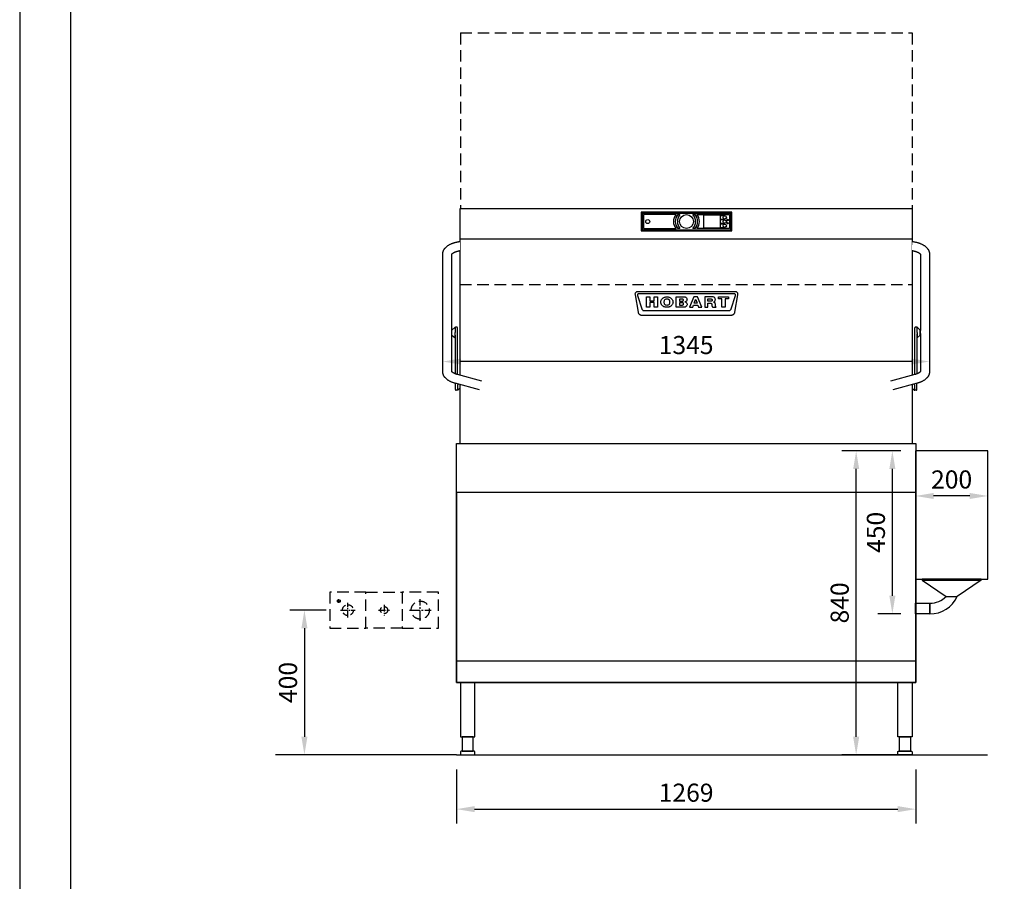
# Model space of a CAD drawing. Extents: x 0 to 8400, y 0 to 5940.
# Drawn here: x 0 to 2720, y 2275 to 4656 of the extents above; entities that cross this region are included whole.
import ezdxf
from ezdxf.enums import TextEntityAlignment as Align

# ---------------------------------------------------------------- set-up
doc = ezdxf.new("R2010")
doc.units = 0
doc.header["$LTSCALE"] = 5
doc.set_wipeout_variables(frame=1)
doc.linetypes.add('GESTRICHELT2', pattern=[9.525, 6.35, -3.175])
doc.linetypes.add('MITTE2', pattern=[28.575, 19.05, -3.175, 3.175, -3.175])
doc.layers.get('0').update_dxf_attribs({"linetype": 'CONTINUOUS'})
doc.layers.get('Defpoints').update_dxf_attribs({"linetype": 'CONTINUOUS'})
for name, color, linetype in [('1.0 Kaltwasser weich', 4, 'CONTINUOUS'), ('2.0 Abwasser', 4, 'CONTINUOUS'), ('3.0-3.2 Elektrozuleitung', 4, 'CONTINUOUS'), ('3.7 Elektro-Potentialausgleich', 4, 'CONTINUOUS'), ('9 Durchbruch', 10, 'GESTRICHELT2'), ('Bemaßung-Maschine', 5, 'CONTINUOUS'), ('Grundriß', 1, 'CONTINUOUS'), ('Hinweise', 7, 'CONTINUOUS'), ('Maschine', 7, 'CONTINUOUS'), ('Schriftkopf-Rahmen.', 5, 'CONTINUOUS')]:
    doc.layers.add(name, color=color, linetype=linetype)
doc.styles.add('Arial', font='arial.ttf', dxfattribs={"width": 0.9})
doc.styles.add('Arial 20', font='arial.ttf')
doc.styles.add('ISO', font='arial.ttf')
doc.dimstyles.new('Arial 20', dxfattribs={"dimscale": 20, "dimtxt": 2.5, "dimasz": 2.5, "dimexe": 2, "dimexo": 2, "dimgap": 1, "dimtad": 1, "dimdec": 0, "dimzin": 1, "dimdsep": 46, "dimtxsty": 'Arial', "dimcen": 2.5, "dimclrd": 5, "dimclre": 5, "dimclrt": 6, "dimadec": 0, "dimazin": 0, "dimtfac": 0.6, "dimtdec": 0, "dimtmove": 2, "dimatfit": 3, "dimfxl": 0, "dimtolj": 1, "dimarcsym": 0})
doc.dimstyles.new('ISO', dxfattribs={"dimscale": 20, "dimtxt": 2.5, "dimasz": 2.5, "dimexe": 2, "dimexo": 2, "dimgap": 1, "dimtad": 1, "dimdec": 1, "dimdsep": 46, "dimtxsty": 'ISO', "dimcen": 2.5, "dimclrt": 6, "dimadec": 0, "dimazin": 0, "dimtfac": 0.6, "dimtdec": 1, "dimtmove": 2, "dimatfit": 3, "dimfxl": 0, "dimtolj": 1, "dimarcsym": 0})

# ---------------------------------------------------------------- blocks, each defined once
blk = doc.blocks.new('*D132')
at = {"layer": 'Bemaßung-Maschine', "color": 5, "lineweight": -2, "transparency": 16777216}
blk.add_line((150, 715.4), (50, 715.4), dxfattribs=at)
at = {"layer": 'Bemaßung-Maschine', "color": 5, "transparency": 16777216}
for points in [[(50, 723.8), (50, 707.1), (0, 715.4)], [(150, 723.8), (150, 707.1), (200, 715.4)]]:
    blk.add_solid(points, dxfattribs=at)
at = {"layer": 'Defpoints', "color": 0, "transparency": 16777216}
for p in [(0, 715.4), (0, 715.4), (200, 715.4)]:
    blk.add_point(p, dxfattribs=at)
at = {"layer": 'Bemaßung-Maschine', "color": 6, "transparency": 16777216, "insert": (100, 761), "char_height": 50, "attachment_point": 5, "style": 'Arial', "bg_fill": 3, "box_fill_scale": 1.1, "bg_fill_color": 256, "bg_fill_true_color": 13158600, "bg_fill_transparency": 0}
blk.add_mtext('\\A1;200', dxfattribs=at)
blk = doc.blocks.new('*D133')
at = {"layer": 'Bemaßung-Maschine', "color": 5, "lineweight": -2, "transparency": 16777216}
for p, q in [((-40, 840), (-203.7, 840)), ((-163.7, 50), (-163.7, 790)), ((-40, 0), (-203.7, 0))]:
    blk.add_line(p, q, dxfattribs=at)
at = {"layer": 'Bemaßung-Maschine', "color": 5, "transparency": 16777216}
for points in [[(-172, 790), (-155.3, 790), (-163.7, 840)], [(-172, 50), (-155.3, 50), (-163.7, 0)]]:
    blk.add_solid(points, dxfattribs=at)
at = {"layer": 'Defpoints', "color": 0, "transparency": 16777216}
for p in [(-163.7, 840), (0, 840), (0, 0)]:
    blk.add_point(p, dxfattribs=at)
at = {"layer": 'Bemaßung-Maschine', "color": 6, "transparency": 16777216, "insert": (-209.2, 420), "char_height": 50, "attachment_point": 5, "rotation": 90, "style": 'Arial', "bg_fill": 3, "box_fill_scale": 1.1, "bg_fill_color": 256, "bg_fill_true_color": 13158600, "bg_fill_transparency": 0}
blk.add_mtext('\\A1;840', dxfattribs=at)
blk = doc.blocks.new('*D134')
at = {"layer": 'Bemaßung-Maschine', "color": 5, "lineweight": -2, "transparency": 16777216}
for p, q in [((-40, 840), (-103.7, 840)), ((-63.7, 439.5), (-63.7, 790)), ((-40, 389.5), (-103.7, 389.5))]:
    blk.add_line(p, q, dxfattribs=at)
at = {"layer": 'Bemaßung-Maschine', "color": 5, "transparency": 16777216}
for points in [[(-72, 790), (-55.3, 790), (-63.7, 840)], [(-72, 439.5), (-55.3, 439.5), (-63.7, 389.5)]]:
    blk.add_solid(points, dxfattribs=at)
at = {"layer": 'Defpoints', "color": 0, "transparency": 16777216}
for p in [(-63.7, 840), (0, 840), (0, 389.5)]:
    blk.add_point(p, dxfattribs=at)
at = {"layer": 'Bemaßung-Maschine', "color": 6, "transparency": 16777216, "insert": (-109.2, 614.8), "char_height": 50, "attachment_point": 5, "rotation": 90, "style": 'Arial', "bg_fill": 3, "box_fill_scale": 1.1, "bg_fill_color": 256, "bg_fill_true_color": 13158600, "bg_fill_transparency": 0}
blk.add_mtext('\\A1;450', dxfattribs=at)
blk = doc.blocks.new('*D118')
at = {"layer": 'Bemaßung-Maschine', "color": 5, "lineweight": -2, "transparency": 16777216}
for p, q in [((-360, 400), (-460, 400)), ((-420, 350), (-420, 50))]:
    blk.add_line(p, q, dxfattribs=at)
at = {"layer": 'Bemaßung-Maschine', "color": 5, "transparency": 16777216}
for points in [[(-428.3, 350), (-411.7, 350), (-420, 400)], [(-428.3, 50), (-411.7, 50), (-420, 0)]]:
    blk.add_solid(points, dxfattribs=at)
at = {"layer": 'Defpoints', "color": 0, "transparency": 16777216}
for p in [(-320, 400), (-420, 0), (-420, 0)]:
    blk.add_point(p, dxfattribs=at)
at = {"layer": 'Bemaßung-Maschine', "color": 6, "transparency": 16777216, "insert": (-465.5, 200), "char_height": 50, "attachment_point": 5, "rotation": 90, "style": 'Arial', "bg_fill": 3, "box_fill_scale": 1.1, "bg_fill_color": 256, "bg_fill_true_color": 13158600, "bg_fill_transparency": 0}
blk.add_mtext('\\A1;400', dxfattribs=at)
blk = doc.blocks.new('WA_L')
blk.add_wipeout([(-300, 0), (-300, 100), (0, 100), (0, 0)]).dxf.layer = '9 Durchbruch'
at = {"layer": '1.0 Kaltwasser weich', "linetype": 'MITTE2', "ltscale": 0.2}
for p, q in [((-150, 65), (-150, 35)), ((-165, 50), (-135, 50))]:
    blk.add_line(p, q, dxfattribs=at)
at = {"layer": '1.0 Kaltwasser weich', "linetype": 'GESTRICHELT2', "ltscale": 0.5}
blk.add_circle((-150, 50), 10, dxfattribs=at)
at = {"layer": '2.0 Abwasser', "linetype": 'MITTE2', "ltscale": 0.3}
for p, q in [((-50, 20), (-50, 80)), ((-80, 50), (-20, 50))]:
    blk.add_line(p, q, dxfattribs=at)
at = {"layer": '2.0 Abwasser', "linetype": 'GESTRICHELT2', "ltscale": 0.8}
blk.add_circle((-50, 50), 25, dxfattribs=at)
at = {"layer": '3.0-3.2 Elektrozuleitung', "linetype": 'MITTE2', "ltscale": 0.2}
for p, q in [((-250, 30), (-250, 70)), ((-270, 50), (-230, 50))]:
    blk.add_line(p, q, dxfattribs=at)
at = {"layer": '3.0-3.2 Elektrozuleitung', "linetype": 'GESTRICHELT2', "ltscale": 0.5}
blk.add_circle((-250, 50), 15, dxfattribs=at)
at = {"layer": '3.7 Elektro-Potentialausgleich', "linetype": 'MITTE2', "ltscale": 0.05}
for p, q in [((-280.0544, 75), (-269.9456, 75)), ((-275, 69.9456), (-275, 80.0544))]:
    blk.add_line(p, q, dxfattribs=at)
at = {"layer": '3.7 Elektro-Potentialausgleich', "linetype": 'GESTRICHELT2', "ltscale": 0.15}
blk.add_circle((-275, 75), 4, dxfattribs=at)
at = {"layer": '9 Durchbruch'}
for points in [[(-300, 0), (-200, 0), (-200, 100), (-300, 100)], [(-200, 100), (-100, 100), (-100, 0), (-200, 0)], [(-100, 0), (0, 0), (0, 100), (-100, 100)]]:
    blk.add_lwpolyline(points, close=True, dxfattribs=at)
blk = doc.blocks.new('*D208')
at = {"layer": 'Bemaßung-Maschine', "color": 0, "lineweight": -2, "transparency": 16777216}
for p, q in [((0, -40), (0, -190)), ((1269, -40), (1269, -190)), ((50, -150), (1219, -150))]:
    blk.add_line(p, q, dxfattribs=at)
at = {"layer": 'Bemaßung-Maschine', "color": 0, "transparency": 16777216}
for points in [[(50, -141.7), (50, -158.3), (0, -150)], [(1219, -141.7), (1219, -158.3), (1269, -150)]]:
    blk.add_solid(points, dxfattribs=at)
at = {"layer": 'Defpoints', "color": 0, "transparency": 16777216}
for p in [(0, 0), (1269, 0), (1269, -150)]:
    blk.add_point(p, dxfattribs=at)
at = {"layer": 'Bemaßung-Maschine', "color": 6, "transparency": 16777216, "insert": (634.5, -104.5), "char_height": 50, "attachment_point": 5, "style": 'ISO'}
blk.add_mtext('\\A1;1269', dxfattribs=at)
blk = doc.blocks.new('*D209')
at = {"layer": 'Bemaßung-Maschine', "color": 5, "lineweight": -2, "transparency": 16777216}
for p, q in [((1257, 1086.9), (12.1, 1086.9)), ((1307, 1046.9), (1307, 1046.9))]:
    blk.add_line(p, q, dxfattribs=at)
at = {"layer": 'Bemaßung-Maschine', "color": 5, "transparency": 16777216}
for points in [[(12.1, 1095.3), (12.1, 1078.6), (-37.9, 1086.9)], [(1257, 1095.3), (1257, 1078.6), (1307, 1086.9)]]:
    blk.add_solid(points, dxfattribs=at)
at = {"layer": 'Defpoints', "color": 0, "transparency": 16777216}
for p in [(-37.9, 1086.9), (-37.9, 1086.9), (1307, 1086.9)]:
    blk.add_point(p, dxfattribs=at)
at = {"layer": 'Bemaßung-Maschine', "color": 6, "transparency": 16777216, "insert": (634.5, 1132.5), "char_height": 50, "attachment_point": 5, "style": 'Arial', "bg_fill": 3, "box_fill_scale": 1.1, "bg_fill_color": 256, "bg_fill_true_color": 13158600, "bg_fill_transparency": 0}
blk.add_mtext('\\A1;1345', dxfattribs=at)
blk = doc.blocks.new('DIN-A3(297x420)')
at = {"layer": 'Schriftkopf-Rahmen.'}
blk.add_lwpolyline([(0, 0), (420, 0), (420, 297), (0, 297)], close=True, dxfattribs=at)
at = {"layer": 'Schriftkopf-Rahmen.', "color": 1}
blk.add_lwpolyline([(7, 7), (413, 7), (413, 290), (7, 290)], close=True, dxfattribs=at)
blk = doc.blocks.new('DIN-A3(M1-20)')
at = {"xscale": 20, "yscale": 20, "zscale": 20}
blk.add_blockref('DIN-A3(297x420)', (0, 0), dxfattribs=at)
at = {"layer": 'Hinweise', "style": 'Arial 20'}
for tag, p in [('ZEICHNUNGS-NAME', (5848.3, 46.4)), ('FORMAT', (7695.8, 46.4)), ('BL', (8198.5, 46.4))]:
    blk.add_attdef(tag, text='', height=49, dxfattribs=at).set_placement(p, align=Align.RIGHT)
blk = doc.blocks.new('SR_VA_R')
at = {"layer": 'Grundriß'}
blk.add_line((0, 0), (199, 0), dxfattribs=at)
at = {"layer": 'Maschine'}
for p, q in [((18.5, 483.1), (84.8, 438)), ((181.5, 483.1), (115.8, 438)), ((84.8, 438), (115.8, 438)), ((39.7, 389.5), (39.7, 419.5))]:
    blk.add_line(p, q, dxfattribs=at)
for points in [[(0, 485.4), (200, 485.4), (200, 840), (0, 840)], [(18.5, 483.1), (181.5, 483.1), (181.5, 485.4), (18.5, 485.4)], [(39.7, 389.5), (0, 389.5), (0, 419.5), (39.7, 419.5)]]:
    blk.add_lwpolyline(points, close=True, dxfattribs=at)
for centre, radius, start, end in [((42.2, 477.8), 58.4, 267.5467, 316.9462), ((40.6, 472.1), 82.6, 269.3668, 335.5879)]:
    blk.add_arc(centre, radius, start, end, dxfattribs=at)
at = {"layer": 'Bemaßung-Maschine'}
dim = blk.add_linear_dim(base=(0, 715.4), p1=(200, 715.4), p2=(0, 715.4), dimstyle='Arial 20', override={"dimtfill": 1}, dxfattribs=at)
dim.commit()
dim.dimension.update_dxf_attribs({"geometry": '*D132', "text_midpoint": (100, 761)})
dim = blk.add_linear_dim(base=(-163.7, 840), p1=(0, 0), p2=(0, 840), angle=90, dimstyle='Arial 20', override={"dimtfill": 1}, dxfattribs=at)
dim.commit()
dim.dimension.update_dxf_attribs({"geometry": '*D133', "text_midpoint": (-209.2, 420)})
dim = blk.add_linear_dim(base=(-63.6577, 840), p1=(0, 389.5363), p2=(0, 840), angle=90, dimstyle='Arial 20', override={"dimtfill": 1}, dxfattribs=at)
dim.commit()
dim.dimension.update_dxf_attribs({"geometry": '*D134', "text_midpoint": (-109.1864, 614.7682)})
blk = doc.blocks.new('WA_VA_L')
at = {"layer": 'Bemaßung-Maschine'}
dim = blk.add_linear_dim(base=(-420, 0), p1=(-320, 400), p2=(-420, 0), angle=90, dimstyle='Arial 20', override={"dimtfill": 1}, dxfattribs=at)
dim.commit()
dim.dimension.update_dxf_attribs({"geometry": '*D118', "text_midpoint": (-465.5, 200)})
at = {"layer": 'Grundriß'}
blk.add_line((0, 0), (-500, 0), dxfattribs=at)
blk.add_blockref('WA_L', (-50, 350))
blk = doc.blocks.new('HL_VA')
at = {"layer": 'Grundriß'}
blk.add_line((0, 0), (1269, 0), dxfattribs=at)
at = {"layer": 'Maschine', "color": 4, "linetype": 'GESTRICHELT2'}
for p, q in [((11, 1995), (1259, 1995)), ((11, 1995), (11, 1510)), ((1259, 1995), (1259, 1510)), ((10, 1300), (1259, 1300))]:
    blk.add_line(p, q, dxfattribs=at)
at = {"layer": 'Maschine'}
for p, q in [((606.56, 1492.905), (516.585, 1492.905)), ((516.585, 1492.905), (516.585, 1454.513)), ((611.56, 1492.905), (617.56, 1492.905)), ((653.44, 1492.905), (659.44, 1492.905)), ((664.44, 1492.905), (754.415, 1492.905)), ((741.203, 1489.693), (729.735, 1489.693)), ((729.735, 1480.661), (741.203, 1480.661)), ((741.203, 1478.225), (729.735, 1478.225)), ((729.735, 1469.193), (741.203, 1469.193)), ((754.415, 1492.905), (754.415, 1454.513)), ((516.585, 1454.513), (606.56, 1454.513)), ((617.56, 1454.513), (611.56, 1454.513)), ((659.44, 1454.513), (653.44, 1454.513)), ((754.415, 1454.513), (664.44, 1454.513)), ((741.203, 1466.758), (729.735, 1466.758)), ((729.735, 1457.725), (741.203, 1457.725)), ((10, 1048.94), (10, 1425.061)), ((1259, 1425.061), (1259.464, 1049.068)), ((10, 860), (10, 1023.084)), ((1259, 1023.084), (1259, 860)), ((0, 260), (1269, 260))]:
    blk.add_line(p, q, dxfattribs=at)
at = {"layer": 'Maschine', "color": 4}
for p, q in [((500.07, 1271.538), (499.98, 1270.806)), ((499.98, 1270.806), (499.98, 1270.532)), ((499.98, 1270.532), (500.025, 1270.257)), ((500.025, 1270.257), (500.07, 1269.983)), ((500.253, 1272.224), (500.07, 1271.538)), ((500.07, 1269.983), (500.117, 1269.709)), ((500.117, 1269.709), (500.345, 1269.114)), ((500.574, 1272.818), (500.253, 1272.224)), ((500.345, 1269.114), (511.871, 1232.431)), ((501.031, 1273.367), (500.574, 1272.818)), ((501.58, 1273.824), (501.031, 1273.367)), ((502.174, 1274.145), (501.58, 1273.824)), ((502.86, 1274.328), (502.174, 1274.145)), ((503.592, 1274.42), (502.86, 1274.328)), ((506.154, 1274.42), (503.592, 1274.42)), ((763.199, 1274.42), (506.154, 1274.42)), ((656.081, 1265.501), (643.641, 1237.372)), ((666.051, 1265.501), (656.081, 1265.501)), ((678.173, 1237.326), (666.051, 1265.501)), ((759.129, 1232.431), (770.7, 1269.114)), ((767.453, 1274.42), (763.199, 1274.42)), ((768.185, 1274.328), (767.453, 1274.42)), ((768.871, 1274.145), (768.185, 1274.328)), ((769.465, 1273.824), (768.871, 1274.145)), ((770.014, 1273.367), (769.465, 1273.824)), ((770.471, 1272.818), (770.014, 1273.367)), ((770.792, 1272.224), (770.471, 1272.818)), ((770.7, 1269.114), (770.883, 1269.709)), ((770.975, 1271.538), (770.792, 1272.224)), ((770.883, 1269.709), (770.975, 1269.983)), ((771.067, 1270.806), (770.975, 1271.538)), ((770.975, 1269.983), (771.02, 1270.257)), ((771.02, 1270.257), (771.067, 1270.532)), ((771.067, 1270.532), (771.067, 1270.806)), ((511.871, 1232.431), (511.962, 1232.158)), ((511.962, 1232.158), (512.375, 1231.197)), ((512.375, 1231.197), (512.969, 1230.282)), ((512.969, 1230.282), (513.654, 1229.505)), ((513.654, 1229.505), (514.477, 1228.819)), ((514.477, 1228.819), (515.346, 1228.27)), ((515.346, 1228.27), (516.353, 1227.858)), ((516.353, 1227.858), (517.406, 1227.629)), ((517.406, 1227.629), (518.504, 1227.537)), ((518.504, 1227.537), (523.214, 1227.537)), ((523.214, 1227.537), (740.147, 1227.537)), ((643.641, 1237.372), (643.641, 1237.326)), ((643.641, 1237.326), (652.928, 1237.326)), ((652.928, 1237.372), (654.938, 1242.814)), ((652.928, 1237.326), (652.928, 1237.372)), ((654.938, 1242.814), (654.983, 1242.861)), ((654.983, 1242.861), (666.829, 1242.861)), ((666.829, 1242.861), (666.876, 1242.814)), ((666.876, 1242.814), (669.025, 1237.326)), ((669.025, 1237.326), (669.117, 1237.326)), ((669.117, 1237.326), (678.173, 1237.326)), ((678.173, 1237.326), (678.173, 1237.372)), ((740.147, 1227.537), (752.543, 1227.537)), ((752.543, 1227.537), (753.639, 1227.629)), ((753.639, 1227.629), (754.692, 1227.858)), ((754.692, 1227.858), (755.699, 1228.27)), ((755.699, 1228.27), (756.568, 1228.819)), ((756.568, 1228.819), (757.391, 1229.505)), ((757.391, 1229.505), (758.076, 1230.282)), ((758.076, 1230.282), (758.67, 1231.197)), ((758.67, 1231.197), (759.083, 1232.158)), ((759.083, 1232.158), (759.129, 1232.431))]:
    blk.add_line(p, q, dxfattribs=at)
at = {"layer": 'Maschine'}
for points in [[(10, 1510), (1259, 1510), (1259, 1425.061), (10, 1425.061)], [(510.037, 1447.965), (760.963, 1447.965), (760.963, 1499.453), (510.037, 1499.453)], [(513.344, 1451.272), (757.656, 1451.272), (757.656, 1496.146), (513.344, 1496.146)], [(682.867, 1456.009), (729.735, 1456.009), (729.735, 1491.409), (682.867, 1491.409)], [(1269, 200), (0, 200), (0, 860), (1269, 860)], [(0, 200), (1269, 200), (1269, 725), (0, 725)], [(11, 50), (51, 50), (51, 200), (11, 200)], [(1259, 50), (1219, 50), (1219, 200), (1259, 200)], [(16, 10), (46, 10), (46, 50), (16, 50)], [(1254, 10), (1224, 10), (1224, 50), (1254, 50)]]:
    blk.add_lwpolyline(points, close=True, dxfattribs=at)
at = {"layer": 'Maschine', "color": 4}
for points in [[(771.112, 1280), (499.888, 1280), (498.561, 1279.863), (497.327, 1279.496), (496.182, 1278.857), (495.222, 1278.033), (494.4, 1277.073), (493.759, 1275.928), (493.392, 1274.694), (493.255, 1273.322), (493.255, 1273.047), (493.255, 1272.773), (493.302, 1272.499), (493.347, 1272.269), (493.439, 1271.722), (501.717, 1223.741), (501.764, 1223.376), (501.945, 1222.506), (502.221, 1221.684), (502.539, 1220.906), (502.952, 1220.128), (503.409, 1219.398), (503.913, 1218.757), (504.507, 1218.116), (505.148, 1217.522), (505.788, 1217.018), (506.519, 1216.561), (507.297, 1216.149), (508.074, 1215.83), (508.897, 1215.555), (509.766, 1215.371), (510.636, 1215.234), (511.55, 1215.189), (759.448, 1215.189), (760.364, 1215.234), (761.232, 1215.371), (762.101, 1215.555), (762.926, 1215.83), (763.703, 1216.149), (764.481, 1216.561), (765.212, 1217.018), (765.852, 1217.522), (766.493, 1218.116), (767.087, 1218.757), (767.589, 1219.398), (768.048, 1220.128), (768.459, 1220.906), (768.779, 1221.684), (769.055, 1222.506), (769.236, 1223.376), (769.328, 1223.741), (777.561, 1271.722), (777.698, 1272.269), (777.743, 1272.499), (777.743, 1272.773), (777.79, 1273.047), (777.79, 1273.322), (777.653, 1274.694), (777.286, 1275.928), (776.647, 1277.073), (775.823, 1278.033), (774.863, 1278.857), (773.718, 1279.496), (772.484, 1279.863), (771.112, 1280)], [(533.87, 1254.89), (533.917, 1254.843), (546.632, 1254.843), (546.632, 1265.409), (546.632, 1265.501), (555.596, 1265.501), (555.596, 1265.364), (555.596, 1237.372), (555.641, 1237.326), (546.677, 1237.326), (546.632, 1237.462), (546.632, 1249.63), (546.677, 1249.72), (533.917, 1249.72), (533.87, 1249.72), (533.87, 1237.326), (533.917, 1237.326), (533.87, 1237.326), (524.906, 1237.326), (524.906, 1237.372), (524.906, 1265.364), (524.906, 1265.501), (533.87, 1265.501), (533.87, 1265.409), (533.87, 1254.89)], [(581.392, 1236.777), (579.655, 1236.868), (578.008, 1237.052), (576.361, 1237.417), (574.806, 1237.921), (573.342, 1238.515), (571.924, 1239.246), (570.644, 1240.071), (569.454, 1240.985), (568.356, 1242.036), (567.35, 1243.134), (566.528, 1244.324), (565.797, 1245.604), (565.248, 1246.93), (564.836, 1248.304), (564.56, 1249.767), (564.47, 1251.231), (564.56, 1252.739), (564.836, 1254.157), (565.248, 1255.576), (565.797, 1256.902), (566.528, 1258.182), (567.397, 1259.417), (568.356, 1260.515), (569.501, 1261.568), (570.689, 1262.527), (572.016, 1263.352), (573.389, 1264.083), (574.898, 1264.723), (576.453, 1265.226), (578.053, 1265.546), (579.747, 1265.775), (581.484, 1265.866), (583.223, 1265.775), (584.868, 1265.546), (586.515, 1265.226), (588.025, 1264.723), (589.533, 1264.083), (590.907, 1263.352), (592.187, 1262.527), (593.376, 1261.568), (594.474, 1260.515), (595.434, 1259.417), (596.258, 1258.182), (596.944, 1256.902), (597.538, 1255.576), (597.95, 1254.157), (598.179, 1252.739), (598.271, 1251.231), (598.179, 1249.767), (597.95, 1248.304), (597.493, 1246.93), (596.944, 1245.604), (596.258, 1244.324), (595.389, 1243.134), (594.428, 1242.036), (593.33, 1240.985), (592.142, 1240.071), (590.815, 1239.246), (589.442, 1238.515), (587.978, 1237.921), (586.423, 1237.417), (584.778, 1237.052), (583.131, 1236.868), (581.392, 1236.777)], [(581.439, 1242.128), (579.471, 1242.267), (577.871, 1242.724), (576.59, 1243.455), (575.63, 1244.461), (574.944, 1245.787), (574.485, 1247.298), (574.257, 1249.126), (574.167, 1251.184), (574.257, 1253.243), (574.485, 1255.072), (574.944, 1256.674), (575.583, 1257.954), (576.545, 1258.96), (577.824, 1259.737), (579.426, 1260.195), (581.392, 1260.331), (582.445, 1260.286), (583.359, 1260.195), (584.229, 1260.013), (585.006, 1259.737), (585.645, 1259.417), (586.241, 1259.007), (586.79, 1258.503), (587.247, 1258), (587.613, 1257.36), (587.933, 1256.674), (588.162, 1255.941), (588.39, 1255.119), (588.527, 1254.249), (588.619, 1253.288), (588.711, 1252.282), (588.711, 1251.231), (588.619, 1249.171), (588.39, 1247.343), (587.933, 1245.787), (587.292, 1244.508), (586.333, 1243.455), (585.051, 1242.724), (583.451, 1242.267), (581.439, 1242.128)], [(607.19, 1265.364), (607.19, 1265.501), (630.195, 1265.501), (630.377, 1265.501), (631.704, 1265.364), (632.985, 1264.997), (634.083, 1264.403), (635.09, 1263.625), (635.912, 1262.619), (636.506, 1261.521), (636.918, 1260.286), (637.055, 1258.96), (636.918, 1257.633), (636.598, 1256.398), (636.096, 1255.21), (635.363, 1254.157), (634.494, 1253.243), (633.488, 1252.51), (632.3, 1252.008), (631.065, 1251.78), (631.338, 1251.78), (632.528, 1251.504), (633.626, 1250.955), (634.632, 1250.224), (635.455, 1249.31), (636.141, 1248.304), (636.645, 1247.159), (637.01, 1245.924), (637.102, 1244.644), (636.963, 1243.273), (636.598, 1241.946), (635.957, 1240.711), (635.18, 1239.613), (634.173, 1238.699), (633.03, 1237.966), (631.796, 1237.509), (630.469, 1237.326), (629.738, 1237.326), (607.19, 1237.326), (607.19, 1265.364)], [(616.154, 1254.021), (616.199, 1253.974), (624.248, 1253.974), (624.524, 1253.974), (625.073, 1254.021), (625.622, 1254.204), (626.079, 1254.433), (626.491, 1254.751), (626.81, 1255.164), (627.04, 1255.621), (627.222, 1256.17), (627.269, 1256.719), (627.222, 1257.313), (627.04, 1257.817), (626.765, 1258.319), (626.444, 1258.731), (625.987, 1259.052), (625.53, 1259.28), (624.981, 1259.464), (624.387, 1259.509), (624.066, 1259.509), (616.154, 1259.509), (616.154, 1259.417), (616.154, 1254.021)], [(664.908, 1247.983), (657.041, 1247.983), (656.904, 1247.983), (660.792, 1258.319), (660.929, 1258.319), (664.908, 1247.983)], [(707.901, 1237.326), (707.993, 1237.372), (717.598, 1237.326), (716.82, 1237.693), (716.271, 1238.332), (715.861, 1239.201), (715.586, 1240.162), (715.449, 1241.077), (715.357, 1241.899), (715.312, 1242.495), (715.312, 1242.769), (715.357, 1242.906), (715.357, 1244.553), (715.357, 1244.826), (715.312, 1245.604), (715.175, 1246.565), (714.855, 1247.616), (714.398, 1248.669), (713.71, 1249.63), (712.751, 1250.406), (711.516, 1250.955), (710.006, 1251.139), (710.097, 1251.139), (711.332, 1251.414), (712.385, 1251.916), (713.253, 1252.602), (713.985, 1253.472), (714.534, 1254.523), (714.947, 1255.713), (715.175, 1257.039), (715.265, 1258.503), (715.083, 1260.058), (714.626, 1261.429), (713.94, 1262.664), (713.024, 1263.67), (711.881, 1264.448), (710.691, 1265.044), (709.367, 1265.364), (707.993, 1265.501), (707.262, 1265.501), (686.498, 1265.501), (686.451, 1265.409), (686.451, 1237.326), (694.913, 1237.326), (694.958, 1237.326), (694.958, 1247.892), (695.004, 1247.983), (701.772, 1247.983), (702.642, 1247.983), (703.283, 1247.937), (703.877, 1247.755), (704.381, 1247.479), (704.793, 1247.114), (705.111, 1246.657), (705.387, 1246.153), (705.524, 1245.559), (705.569, 1244.918), (705.569, 1244.232), (705.569, 1243.226), (705.615, 1242.585), (705.66, 1241.946), (705.707, 1241.489), (705.799, 1240.893), (705.936, 1240.252), (706.164, 1239.567), (706.485, 1238.881), (706.895, 1238.24), (707.352, 1237.738), (707.901, 1237.326)], [(694.958, 1253.563), (694.958, 1253.608), (694.958, 1259.874), (694.958, 1259.921), (703.146, 1259.921), (703.556, 1259.921), (704.197, 1259.874), (704.793, 1259.692), (705.34, 1259.372), (705.844, 1259.007), (706.209, 1258.503), (706.53, 1257.954), (706.713, 1257.36), (706.758, 1256.719), (706.713, 1256.078), (706.53, 1255.484), (706.209, 1254.935), (705.844, 1254.478), (705.34, 1254.066), (704.793, 1253.792), (704.197, 1253.563), (703.556, 1253.517), (702.962, 1253.563), (694.958, 1253.563)], [(751.902, 1265.501), (751.902, 1265.409), (751.902, 1260.058), (751.902, 1259.921), (742.343, 1259.921), (742.298, 1259.874), (742.298, 1237.326), (742.298, 1237.281), (742.298, 1237.326), (733.379, 1237.326), (733.332, 1237.326), (733.332, 1259.874), (733.332, 1259.921), (723.956, 1259.921), (723.956, 1260.013), (723.956, 1265.409), (723.956, 1265.501), (751.902, 1265.501)], [(616.154, 1242.861), (616.199, 1242.861), (624.066, 1242.861), (624.295, 1242.906), (624.936, 1242.952), (625.53, 1243.181), (626.079, 1243.455), (626.581, 1243.867), (626.948, 1244.324), (627.269, 1244.873), (627.45, 1245.514), (627.497, 1246.153), (627.45, 1246.794), (627.269, 1247.388), (626.948, 1247.892), (626.581, 1248.349), (626.079, 1248.761), (625.53, 1249.035), (624.936, 1249.218), (624.295, 1249.263), (623.975, 1249.263), (616.245, 1249.263), (616.154, 1249.171), (616.154, 1242.861)]]:
    blk.add_lwpolyline(points, close=True, dxfattribs=at)
at = {"layer": 'Maschine'}
for points in [[(13, 0), (49, 0, 0.41421356), (51, 2), (51, 8, 0.41421356), (49, 10), (13, 10, 0.41421356), (11, 8), (11, 2, 0.41421356)], [(1257, 0), (1221, 0, -0.41421356), (1219, 2), (1219, 8, -0.41421356), (1221, 10), (1257, 10, -0.41421356), (1259, 8), (1259, 2, -0.41421356)]]:
    blk.add_lwpolyline(points, format="xyb", close=True, dxfattribs=at)
for centre, radius in [((528.302, 1473.709), 5.513), ((635.5, 1473.709), 19.096), ((741.203, 1485.177), 4.516), ((741.203, 1473.709), 4.516), ((749.18, 1478.196), 1.994), ((749.18, 1469.222), 1.994), ((741.203, 1462.241), 4.516)]:
    blk.add_circle(centre, radius, dxfattribs=at)
for centre, start, end in [((629.495, 1473.709), 140.070753, 219.929247), ((634.495, 1473.709), 140.070753, 219.929247), ((640.495, 1473.709), 140.070753, 219.929247), ((630.505, 1473.709), 320.070753, 39.929247), ((636.505, 1473.709), 320.070753, 39.929247), ((641.505, 1473.709), 320.070753, 39.929247)]:
    blk.add_arc(centre, 29.908, start, end, dxfattribs=at)
at = {"layer": 'Bemaßung-Maschine'}
dim = blk.add_linear_dim(base=(1269, -150), p1=(0, 0), p2=(1269, 0), dimstyle='ISO', override={"dimdec": 2}, dxfattribs=at)
dim.commit()
dim.dimension.update_dxf_attribs({"geometry": '*D208', "text_midpoint": (634.5, -104.471)})
blk.add_wipeout([(10, 1418.738), (8.519, 1418.541), (6.967, 1418.312), (6.195, 1418.186), (3.888, 1417.786), (3.023, 1417.618), (1.605, 1417.33), (0.847, 1417.17), (-0.656, 1416.828), (-1.402, 1416.646), (-2.516, 1416.366), (-3.626, 1416.075), (-5.091, 1415.663), (-6.54, 1415.228), (-7.974, 1414.769), (-9.392, 1414.286), (-11.484, 1413.512), (-12.175, 1413.246), (-13.538, 1412.689), (-14.209, 1412.397), (-15.54, 1411.802), (-18.13, 1410.535), (-19.256, 1409.935), (-20.612, 1409.167), (-23.542, 1407.323), (-25.719, 1405.745), (-27.447, 1404.33), (-28.65, 1403.253), (-29.534, 1402.396), (-31.158, 1400.652), (-32.247, 1399.32), (-33.244, 1397.975), (-34.404, 1396.168), (-35.813, 1393.445), (-36.375, 1392.078), (-36.759, 1390.998), (-37.247, 1389.33), (-37.78, 1386.588), (-37.93, 1385.217), (-37.993, 1383.736), (-38, 1381.094), (-38, 1376.655), (-38, 1374.514), (-38, 1295.035), (-38, 1068.929), (-38, 1064.785), (-38, 1060.737), (-37.982, 1058.603), (-37.841, 1056.769), (-37.129, 1053.118), (-36.02, 1049.949), (-33.896, 1045.913), (-30.487, 1041.506), (-28.793, 1039.79), (-25.374, 1036.907), (-21.456, 1034.24), (-19.638, 1033.185), (-16.468, 1031.539), (-13.135, 1030.056), (-8.966, 1028.478), (-5.367, 1027.326), (-2.998, 1026.66), (4.43, 1024.617), (10, 1023.084), (14.382, 1021.879), (37.297, 1015.575), (47.497, 1012.769), (56.839, 1010.199), (63.302, 1008.421), (70.871, 1006.677), (73.977, 1006.14), (75.544, 1005.906), (78.701, 1005.505), (81.086, 1005.265), (84.284, 1005.021), (87.498, 1004.865), (93.772, 1004.793), (96.881, 1004.793), (103.617, 1004.793), (109.187, 1004.793), (126.805, 1004.793), (136.131, 1004.793), (147.272, 1004.793), (159.06, 1004.793), (1116.607, 1004.793), (1173.702, 1004.793), (1179.89, 1004.821), (1183.91, 1004.971), (1194.234, 1006.022), (1194.236, 1006.01), (1201.191, 1007.304), (1207.97, 1009.046), (1210.07, 1009.624), (1218.825, 1012.032), (1227.211, 1014.339), (1259, 1023.084), (1277.224, 1028.222), (1282.079, 1030.033), (1285.403, 1031.508), (1286.937, 1032.272), (1289.248, 1033.526), (1291.648, 1034.992), (1296.497, 1038.622), (1297.567, 1039.582), (1299.847, 1041.911), (1300.605, 1042.79), (1301.658, 1044.119), (1302.595, 1045.459), (1303.695, 1047.256), (1304.625, 1049.062), (1305.521, 1051.216), (1306.252, 1053.602), (1306.721, 1055.879), (1306.887, 1057.246), (1307, 1059.519), (1307, 1118.84), (1307, 1247.601), (1307, 1334.219), (1307, 1383.389), (1306.955, 1384.773), (1306.777, 1386.612), (1306.124, 1389.808), (1305.374, 1392.081), (1303.933, 1395.23), (1301.973, 1398.351), (1300.973, 1399.676), (1297.785, 1403.126), (1292.749, 1407.181), (1288.012, 1410.072), (1285.457, 1411.375), (1280.057, 1413.679), (1277.234, 1414.683), (1274.342, 1415.59), (1269.886, 1416.774), (1266.848, 1417.446), (1263.766, 1418.027), (1260.645, 1418.518), (1259.072, 1418.729), (1259, 1393.548), (1261.707, 1393.052), (1262.738, 1392.835), (1265.224, 1392.244), (1268.023, 1391.456), (1273.284, 1389.533), (1275.908, 1388.275), (1278.039, 1387.03), (1279.498, 1385.999), (1281.081, 1384.587), (1281.606, 1383.975), (1282.07, 1383.234), (1282.07, 1381.766), (1282.07, 1108.83), (1282.07, 1063.842), (1282.009, 1059.545), (1281.443, 1058.731), (1280.623, 1057.866), (1280.003, 1057.315), (1279.227, 1056.702), (1278.21, 1055.992), (1277.521, 1055.552), (1276.762, 1055.105), (1275.655, 1054.503), (1274.754, 1054.049), (1273.783, 1053.598), (1273.103, 1053.3), (1272.397, 1053.004), (1271.998, 1053.004), (1269.719, 1052), (1268.896, 1051.726), (1268.049, 1051.458), (1266.732, 1051.071), (1265.6, 1050.756), (1264.643, 1050.493), (1263.618, 1050.211), (1262.598, 1049.93), (1261.76, 1049.7), (1260.672, 1049.4), (1259.927, 1049.196), (1259, 1048.94), (1257.739, 1048.593), (1256.643, 1048.292), (1253.059, 1047.306), (1247.728, 1045.84), (1244.334, 1044.906), (1239.086, 1043.462), (1235.055, 1042.353), (1226.075, 1039.883), (1216.319, 1037.199), (1207.966, 1034.901), (1204.063, 1033.827), (1198.196, 1032.22), (1196.359, 1031.771), (1192.475, 1030.987), (1188.359, 1030.378), (1181.34, 1029.806), (1173.728, 1029.723), (1163.726, 1029.723), (1157.835, 1029.723), (1145.23, 1029.723), (1141.475, 1029.723), (1134.488, 1029.723), (1128.733, 1029.723), (1117.772, 1029.723), (1110.511, 1029.723), (1097.769, 1029.723), (1090.782, 1029.723), (1081.239, 1029.723), (1072.196, 1029.723), (1061.372, 1029.723), (609.315, 1029.723), (102.272, 1029.723), (88.764, 1029.766), (83.846, 1030.046), (79.597, 1030.512), (72.642, 1031.77), (67.204, 1033.204), (58.282, 1035.658), (51.151, 1037.62), (42.769, 1039.926), (33.509, 1042.473), (26.378, 1044.435), (19.807, 1046.243), (10, 1048.94), (6.677, 1049.855), (3.631, 1050.692), (2.267, 1051.071), (0.743, 1051.524), (-0.569, 1051.95), (-1.918, 1052.429), (-2.998, 1052.842), (-3.778, 1053.16), (-5.142, 1053.76), (-5.462, 1053.911), (-6.088, 1054.215), (-6.977, 1054.67), (-7.531, 1054.973), (-8.306, 1055.423), (-8.789, 1055.72), (-9.243, 1056.013), (-10.066, 1056.585), (-10.436, 1056.862), (-10.778, 1057.131), (-11.285, 1057.557), (-11.647, 1057.888), (-12.2, 1058.45), (-12.678, 1059.029), (-13.011, 1059.55), (-13.111, 1059.774), (-13.07, 1206.185), (-13.07, 1378.372), (-13.07, 1382.901), (-13.07, 1383.234), (-12.874, 1383.593), (-12.506, 1384.1), (-12.146, 1384.515), (-11.556, 1385.106), (-11.117, 1385.496), (-10.436, 1386.046), (-9.197, 1386.925), (-8.22, 1387.536), (-7.412, 1388.002), (-6.528, 1388.471), (-5.248, 1389.097), (-4.075, 1389.621), (-4.075, 1389.621), (-2.593, 1390.225), (-1.938, 1390.474), (-1.123, 1390.768), (-0.703, 1390.911), (0.151, 1391.196), (1.477, 1391.609), (2.513, 1391.907), (3.336, 1392.131), (3.818, 1392.255), (4.541, 1392.436), (5.576, 1392.681), (6.809, 1392.95), (7.323, 1393.058), (7.846, 1393.16), (8.901, 1393.358), (9.224, 1393.416), (10, 1393.548), (10, 1393.548)]).dxf.layer = 'Maschine'
at = {"layer": 'Maschine'}
for p, q in [((-38, 1383.389), (-37.997, 1383.618)), ((-38, 1059.519), (-38, 1383.389)), ((-13.07, 1172.873), (-13.07, 1383.389)), ((1282.07, 1383.389), (1282.07, 1172.873)), ((1307, 1383.389), (1307, 1059.519)), ((-13.07, 1164.257), (-13.07, 1172.873)), ((-13.07, 1172.873), (-12.572, 1172.873)), ((-12.572, 1161.205), (-12.572, 1172.873)), ((-12.472, 1174.019), (-3.56, 1181.524)), ((-12.472, 1160.059), (-12.472, 1174.019)), ((-3.56, 1181.524), (-3.634, 1167.02)), ((-3.563, 1181.528), (-2.278, 1181.997)), ((0.99, 1181.997), (-2.278, 1181.997)), ((2.985, 1050.944), (2.985, 1180.003)), ((1266.015, 1050.944), (1266.015, 1180.003)), ((1271.278, 1181.997), (1268.01, 1181.997)), ((1272.563, 1181.528), (1271.278, 1181.997)), ((1272.617, 1167.041), (1272.56, 1181.524)), ((1281.472, 1174.019), (1272.56, 1181.524)), ((1281.472, 1160.059), (1281.472, 1174.019)), ((1282.07, 1172.873), (1281.572, 1172.873)), ((1281.572, 1161.205), (1281.572, 1172.873)), ((1282.07, 1164.257), (1282.07, 1172.873)), ((-13.07, 1059.674), (-13.07, 1164.257)), ((-13.07, 1161.205), (-12.572, 1161.205)), ((-12.472, 1160.059), (-3.708, 1152.679)), ((-3.708, 1152.679), (-3.708, 1156.871)), ((-2.998, 1052.842), (-2.998, 1157.84)), ((1271.998, 1157.84), (1271.998, 1052.842)), ((1281.472, 1160.059), (1272.708, 1152.679)), ((1272.715, 1159.819), (1272.708, 1156.861)), ((1272.708, 1156.861), (1272.708, 1152.679)), ((1282.07, 1161.205), (1281.572, 1161.205)), ((1282.07, 1164.662), (1282.07, 1059.674)), ((-13.07, 1059.674), (-13.085, 1059.711)), ((-13.073, 1059.749), (-13.072, 1059.679)), ((69.915, 1032.458), (2.715, 1050.944)), ((1266.285, 1050.944), (1199.085, 1032.458)), ((1282.073, 1059.749), (1282.072, 1059.679)), ((63.302, 1008.421), (-3.898, 1026.908)), ((-2.998, 1009.482), (-2.998, 1026.66)), ((2.264, 1007.488), (-1.004, 1007.488)), ((3.549, 1007.957), (2.264, 1007.488)), ((3.546, 1007.96), (3.62, 1022.427)), ((10, 1013.396), (3.546, 1007.96)), ((1272.898, 1026.908), (1205.698, 1008.421)), ((1259, 1013.396), (1265.454, 1007.96)), ((1265.451, 1007.957), (1266.736, 1007.488)), ((1265.458, 1015.186), (1265.454, 1012.19)), ((1265.454, 1012.19), (1265.454, 1007.96)), ((1270.004, 1007.488), (1266.736, 1007.488)), ((1271.998, 1009.482), (1271.998, 1026.66))]:
    blk.add_line(p, q, dxfattribs=at)
for points in [[(-38, 1383.389), (-37.982, 1384.302), (-37.93, 1385.217), (-37.842, 1386.132), (-37.718, 1387.045), (-37.559, 1387.957), (-37.363, 1388.871), (-37.13, 1389.788), (-36.858, 1390.706), (-36.549, 1391.622), (-36.201, 1392.535), (-35.813, 1393.445), (-35.386, 1394.355), (-34.916, 1395.263), (-34.404, 1396.168), (-33.847, 1397.072), (-33.244, 1397.975), (-32.595, 1398.874), (-31.9, 1399.767), (-31.158, 1400.652), (-30.369, 1401.529), (-29.534, 1402.396), (-28.65, 1403.253), (-27.719, 1404.098), (-26.742, 1404.929), (-25.719, 1405.745), (-24.649, 1406.545), (-23.542, 1407.323), (-22.399, 1408.079), (-21.218, 1408.812), (-20.006, 1409.521), (-18.765, 1410.205), (-17.495, 1410.864), (-16.199, 1411.498), (-14.88, 1412.106), (-13.538, 1412.689), (-12.175, 1413.246), (-10.793, 1413.779), (-9.392, 1414.286), (-7.974, 1414.769), (-6.54, 1415.228), (-5.091, 1415.663), (-3.626, 1416.075), (-2.148, 1416.463), (-0.656, 1416.828), (0.847, 1417.17), (2.362, 1417.489), (3.888, 1417.786), (5.423, 1418.06), (6.967, 1418.312), (8.519, 1418.541), (10, 1418.738), (10, 1418.738), (10, 1418.738)], [(1259, 1418.738), (1259, 1418.738), (1259.072, 1418.729), (1260.645, 1418.518), (1262.21, 1418.284), (1263.766, 1418.027), (1265.313, 1417.748), (1266.848, 1417.446), (1268.373, 1417.122), (1269.886, 1416.774), (1271.386, 1416.402), (1272.871, 1416.008), (1274.342, 1415.59), (1275.796, 1415.149), (1277.234, 1414.683), (1278.655, 1414.193), (1280.057, 1413.679), (1281.44, 1413.141), (1282.802, 1412.577), (1284.142, 1411.988), (1285.457, 1411.375), (1286.748, 1410.736), (1288.012, 1410.072), (1289.245, 1409.385), (1290.447, 1408.673), (1291.617, 1407.938), (1292.749, 1407.181), (1293.843, 1406.404), (1294.899, 1405.605), (1295.907, 1404.792), (1296.869, 1403.966), (1297.785, 1403.126), (1298.653, 1402.276), (1299.473, 1401.418), (1300.246, 1400.551), (1300.973, 1399.676), (1301.654, 1398.795), (1302.291, 1397.907), (1302.883, 1397.016), (1303.43, 1396.124), (1303.933, 1395.23), (1304.396, 1394.333), (1304.819, 1393.434), (1305.201, 1392.534), (1305.546, 1391.629), (1305.854, 1390.72), (1306.124, 1389.808), (1306.358, 1388.894), (1306.554, 1387.982), (1306.714, 1387.07), (1306.839, 1386.154), (1306.928, 1385.234), (1306.982, 1384.312), (1307, 1383.389)], [(-12.989, 1383.4), (-12.919, 1383.522), (-12.829, 1383.664), (-12.718, 1383.826), (-12.584, 1384.004), (-12.428, 1384.197), (-12.248, 1384.405), (-12.044, 1384.626), (-11.813, 1384.86), (-11.556, 1385.106), (-11.272, 1385.363), (-10.961, 1385.63), (-10.621, 1385.905), (-10.252, 1386.188), (-9.854, 1386.478), (-9.426, 1386.775), (-8.968, 1387.076), (-8.479, 1387.382), (-7.961, 1387.69), (-7.412, 1388.002), (-6.833, 1388.314), (-6.223, 1388.628), (-5.583, 1388.941), (-4.913, 1389.253), (-4.213, 1389.563), (-3.483, 1389.871), (-2.725, 1390.174), (-1.938, 1390.474), (-1.123, 1390.768), (-0.283, 1391.055), (0.584, 1391.336), (1.477, 1391.609), (2.394, 1391.875), (3.336, 1392.131), (4.301, 1392.378), (5.287, 1392.616), (6.295, 1392.842), (7.323, 1393.058), (8.369, 1393.262), (9.433, 1393.454), (10, 1393.548), (10, 1393.548), (10, 1393.548)], [(1259, 1393.548), (1259, 1393.548), (1259, 1393.548), (1259.59, 1393.45), (1260.657, 1393.257), (1261.707, 1393.052), (1262.738, 1392.835), (1263.749, 1392.607), (1264.74, 1392.368), (1265.708, 1392.12), (1266.654, 1391.861), (1267.575, 1391.594), (1268.471, 1391.319), (1269.341, 1391.036), (1270.185, 1390.746), (1271.002, 1390.45), (1271.791, 1390.148), (1272.552, 1389.842), (1273.284, 1389.533), (1273.986, 1389.22), (1274.657, 1388.906), (1275.298, 1388.59), (1275.908, 1388.275), (1276.487, 1387.96), (1277.035, 1387.647), (1277.552, 1387.337), (1278.039, 1387.03), (1278.494, 1386.728), (1278.92, 1386.431), (1279.315, 1386.14), (1279.68, 1385.858), (1280.016, 1385.583), (1280.323, 1385.318), (1280.603, 1385.063), (1280.855, 1384.819), (1281.081, 1384.587), (1281.28, 1384.369), (1281.455, 1384.165), (1281.606, 1383.975), (1281.735, 1383.801), (1281.842, 1383.644), (1281.929, 1383.506), (1281.996, 1383.388), (1282.044, 1383.293), (1282.07, 1383.234)], [(-13.07, 1383.234), (-13.04, 1383.301), (-12.989, 1383.4)], [(-3.708, 1156.871), (-3.714, 1159.845), (-3.708, 1161.526), (-3.692, 1163.3), (-3.667, 1165.141), (-3.634, 1167.02)], [(-3.266, 1161.679), (-3.364, 1162.611), (-3.421, 1163.187), (-3.474, 1163.757), (-3.52, 1164.321), (-3.559, 1164.88), (-3.594, 1165.43), (-3.625, 1165.969), (-3.651, 1166.499), (-3.671, 1167.02)], [(-2.998, 1157.84), (-3, 1158.058), (-3.004, 1158.285), (-3.011, 1158.519), (-3.021, 1158.761), (-3.034, 1159.012), (-3.049, 1159.271), (-3.068, 1159.538), (-3.089, 1159.814), (-3.113, 1160.1), (-3.139, 1160.395), (-3.168, 1160.7), (-3.199, 1161.015), (-3.231, 1161.342), (-3.266, 1161.679)], [(1272.364, 1162.612), (1272.266, 1161.673), (1272.23, 1161.331), (1272.197, 1161.002), (1272.166, 1160.684), (1272.137, 1160.379), (1272.111, 1160.084), (1272.088, 1159.799), (1272.067, 1159.524), (1272.049, 1159.259), (1272.033, 1159.001), (1272.021, 1158.753), (1272.011, 1158.513), (1272.004, 1158.281), (1272, 1158.056), (1271.998, 1157.84)], [(1272.656, 1167.135), (1272.642, 1166.563), (1272.621, 1165.995), (1272.594, 1165.431), (1272.56, 1164.873), (1272.521, 1164.319), (1272.475, 1163.759), (1272.421, 1163.19), (1272.364, 1162.612)], [(1272.617, 1167.041), (1272.657, 1165.136), (1272.688, 1163.279), (1272.708, 1161.498), (1272.715, 1159.819)], [(-3.898, 1026.908), (-5.367, 1027.326), (-6.821, 1027.767), (-8.257, 1028.233), (-9.675, 1028.722), (-11.075, 1029.236), (-12.455, 1029.774), (-13.815, 1030.337), (-15.154, 1030.926), (-16.468, 1031.539), (-17.758, 1032.178), (-19.022, 1032.842), (-20.254, 1033.529), (-21.456, 1034.24), (-22.624, 1034.975), (-23.755, 1035.731), (-24.847, 1036.508), (-25.901, 1037.305), (-26.91, 1038.118), (-27.874, 1038.947), (-28.793, 1039.79), (-29.664, 1040.644), (-30.487, 1041.506), (-31.263, 1042.377), (-31.991, 1043.255), (-32.671, 1044.137), (-33.306, 1045.023), (-33.896, 1045.913), (-34.442, 1046.806), (-34.946, 1047.701), (-35.408, 1048.599), (-35.829, 1049.499), (-36.211, 1050.4), (-36.555, 1051.304), (-36.861, 1052.21), (-37.129, 1053.118), (-37.361, 1054.028), (-37.557, 1054.94), (-37.717, 1055.853), (-37.841, 1056.769), (-37.929, 1057.686), (-37.982, 1058.603), (-38, 1059.519)], [(2.715, 1050.944), (1.82, 1051.198), (0.947, 1051.459), (0.098, 1051.728), (-0.728, 1052.003), (-1.53, 1052.285), (-2.306, 1052.573), (-3.055, 1052.864), (-3.778, 1053.16), (-4.474, 1053.459), (-5.142, 1053.76), (-5.782, 1054.063), (-6.394, 1054.367), (-6.977, 1054.67), (-7.531, 1054.973), (-8.057, 1055.274), (-8.554, 1055.573), (-9.023, 1055.868), (-9.463, 1056.159), (-9.874, 1056.445), (-10.258, 1056.725), (-10.614, 1056.998), (-10.943, 1057.264), (-11.245, 1057.521), (-11.521, 1057.769), (-11.772, 1058.007), (-11.998, 1058.234), (-12.2, 1058.45), (-12.378, 1058.652), (-12.534, 1058.841), (-12.669, 1059.016), (-12.783, 1059.176), (-12.878, 1059.319), (-12.953, 1059.444), (-13.011, 1059.55), (-13.053, 1059.635), (-13.07, 1059.674)], [(1281.949, 1059.438), (1281.872, 1059.31), (1281.776, 1059.165), (1281.659, 1059.003), (1281.522, 1058.826), (1281.364, 1058.635), (1281.182, 1058.431), (1280.978, 1058.214), (1280.75, 1057.986), (1280.497, 1057.747), (1280.219, 1057.498), (1279.915, 1057.24), (1279.584, 1056.975), (1279.227, 1056.702), (1278.842, 1056.422), (1278.43, 1056.137), (1277.99, 1055.847), (1277.521, 1055.552), (1277.024, 1055.255), (1276.499, 1054.955), (1275.946, 1054.654), (1275.364, 1054.351), (1274.754, 1054.049), (1274.116, 1053.748), (1273.45, 1053.448), (1272.757, 1053.151), (1272.036, 1052.857), (1271.29, 1052.567), (1270.517, 1052.281), (1269.719, 1052), (1268.896, 1051.726), (1268.049, 1051.458), (1267.179, 1051.197), (1266.285, 1050.944)], [(1307, 1059.519), (1306.983, 1058.612), (1306.931, 1057.702), (1306.843, 1056.79), (1306.721, 1055.879), (1306.562, 1054.968), (1306.368, 1054.057), (1306.137, 1053.146), (1305.869, 1052.237), (1305.563, 1051.328), (1305.219, 1050.42), (1304.836, 1049.514), (1304.413, 1048.609), (1303.948, 1047.706), (1303.442, 1046.805), (1302.892, 1045.907), (1302.298, 1045.011), (1301.658, 1044.119), (1300.972, 1043.231), (1300.238, 1042.349), (1299.456, 1041.473), (1298.628, 1040.606), (1297.751, 1039.75), (1296.826, 1038.904), (1295.857, 1038.074), (1294.843, 1037.26), (1293.785, 1036.462), (1292.69, 1035.686), (1291.557, 1034.932), (1290.387, 1034.198), (1289.185, 1033.489), (1287.953, 1032.804), (1286.691, 1032.143), (1285.403, 1031.508), (1284.092, 1030.898), (1282.757, 1030.313), (1281.402, 1029.753), (1280.027, 1029.218), (1278.634, 1028.708), (1277.224, 1028.222), (1275.797, 1027.76), (1274.354, 1027.322), (1272.898, 1026.908)], [(1282.07, 1059.674), (1282.051, 1059.631), (1282.009, 1059.545), (1281.949, 1059.438)], [(3.525, 1024.866), (3.558, 1024.415), (3.597, 1023.776), (3.63, 1023.113), (3.658, 1022.427)], [(3.66, 1024.828), (3.653, 1024.306), (3.62, 1022.427)], [(1265.397, 1022.399), (1265.356, 1024.272), (1265.347, 1024.83)], [(1265.397, 1022.399), (1265.422, 1020.525), (1265.441, 1018.675), (1265.454, 1016.885), (1265.458, 1015.186)]]:
    blk.add_lwpolyline(points, dxfattribs=at)
for centre, start, end in [((0.99, 1180.003), 359.998556, 90), ((1268.01, 1180.003), 90, 180.001692), ((-1.004, 1009.482), 179.998308, 270), ((1270.004, 1009.482), 270, 0.001444)]:
    blk.add_arc(centre, 1.994, start, end, dxfattribs=at)
at = {"layer": 'Bemaßung-Maschine'}
dim = blk.add_linear_dim(base=(-37.906, 1086.926), p1=(1307, 1086.926), p2=(-37.906, 1086.926), dimstyle='Arial 20', override={"dimtfill": 1}, dxfattribs=at)
dim.commit()
dim.dimension.update_dxf_attribs({"geometry": '*D209', "text_midpoint": (634.547, 1132.472)})

msp = doc.modelspace()

# ---------------------------------------------------------------- block references
msp.add_blockref('DIN-A3(M1-20)', (0, 0))

# ---------------------------------------------------------------- next in the draw order: block references
for name, p in [('SR_VA_R', (2474.7, 2624.5)), ('WA_VA_L', (1206.7, 2624.5))]:
    msp.add_blockref(name, p)

# ---------------------------------------------------------------- next in the draw order: block references
msp.add_blockref('HL_VA', (1206.7, 2624.5))

doc.saveas('drawing.dxf')
